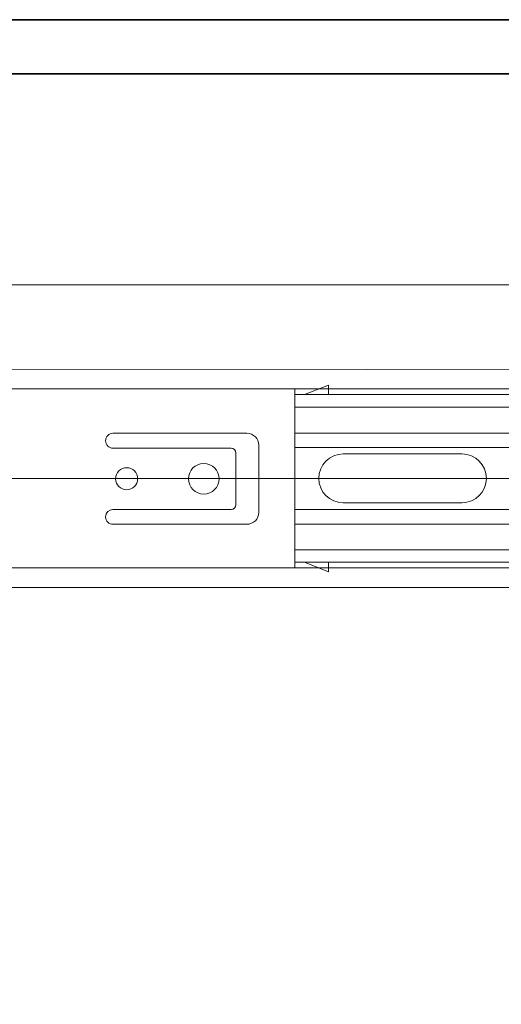
# Model space of a CAD drawing. Units: inches. Extents: x 0 to 6, y 0.87 to 5.13.
# Drawn here: x 1.45 to 2.01, y 3.9 to 5.04 of the extents above; entities that cross this region are included whole.
import ezdxf

# ---------------------------------------------------------------- set-up
doc = ezdxf.new("R2010")
doc.units = ezdxf.units.IN
doc.header["$MEASUREMENT"] = 0
doc.layers.add('border', color=7, linetype='Continuous')
doc.layers.add('slide profiles', color=7, linetype='Continuous')

# ---------------------------------------------------------------- blocks, each defined once
blk = doc.blocks.new('block 11')
at = {"layer": 'border', "color": 7, "lineweight": 35, "true_color": 0xffffff}
blk.add_lwpolyline([(0.1088, 4.98), (5.8498, 4.98)], dxfattribs=at)
blk = doc.blocks.new('block 12')
at = {"layer": 'border', "color": 7, "lineweight": 35, "true_color": 0xffffff}
blk.add_lwpolyline([(0.0459, 5.0429), (5.9126, 5.0429)], dxfattribs=at)
blk = doc.blocks.new('block 2331')
at = {"layer": 'slide profiles', "color": 7, "lineweight": 9, "true_color": 0xffffff}
blk.add_lwpolyline([(0.1273, 2.2275), (5.8349, 2.2275), (5.8349, 4.7354), (0.1273, 4.7354), (0.1273, 2.2275)], dxfattribs=at)
blk = doc.blocks.new('block 2345')
at = {"layer": 'slide profiles', "color": 7, "lineweight": 9, "true_color": 0xffffff}
blk.add_lwpolyline([(0.1273, 2.2275), (5.8349, 2.2275), (5.8349, 4.7354), (0.1273, 4.7354), (0.1273, 2.2275)], dxfattribs=at)
blk = doc.blocks.new('block 2353')
at = {"layer": 'slide profiles', "color": 7, "lineweight": 9, "true_color": 0xffffff}
blk.add_lwpolyline([(0.1273, 2.2275), (5.8349, 2.2275), (5.8349, 4.7354), (0.1273, 4.7354), (0.1273, 2.2275)], dxfattribs=at)
blk = doc.blocks.new('block 2400')
at = {"layer": 'slide profiles', "color": 7, "lineweight": 9, "true_color": 0xffffff}
blk.add_lwpolyline([(3.1, 4.3843), (0.6014, 4.3843)], dxfattribs=at)
blk = doc.blocks.new('block 2401')
at = {"layer": 'slide profiles', "color": 7, "lineweight": 9, "true_color": 0xffffff}
blk.add_lwpolyline([(0.6014, 4.4071), (3.1, 4.4071)], dxfattribs=at)
blk = doc.blocks.new('block 2402')
at = {"layer": 'slide profiles', "color": 7, "lineweight": 9, "true_color": 0xffffff}
blk.add_lwpolyline([(0.6014, 4.6369), (3.1, 4.6375)], dxfattribs=at)
blk = doc.blocks.new('block 2403')
at = {"layer": 'slide profiles', "color": 7, "lineweight": 9, "true_color": 0xffffff}
blk.add_lwpolyline([(0.6014, 4.6147), (3.1, 4.6147)], dxfattribs=at)
blk = doc.blocks.new('block 2445')
at = {"layer": 'slide profiles', "color": 7, "lineweight": 9, "true_color": 0xffffff}
blk.add_open_spline([(1.5567, 4.4749), (1.552, 4.4749), (1.5481, 4.4711), (1.5481, 4.4664)], degree=3, dxfattribs=at)
blk = doc.blocks.new('block 2446')
at = {"layer": 'slide profiles', "color": 7, "lineweight": 9, "true_color": 0xffffff}
blk.add_open_spline([(1.7119, 4.4578), (1.7196, 4.4578), (1.7258, 4.464), (1.7258, 4.4716)], degree=3, dxfattribs=at)
blk = doc.blocks.new('block 2447')
at = {"layer": 'slide profiles', "color": 7, "lineweight": 9, "true_color": 0xffffff}
blk.add_lwpolyline([(1.5567, 4.4578), (1.7119, 4.4578)], dxfattribs=at)
blk = doc.blocks.new('block 2448')
at = {"layer": 'slide profiles', "color": 7, "lineweight": 9, "true_color": 0xffffff}
blk.add_open_spline([(1.5481, 4.4664), (1.5481, 4.4616), (1.552, 4.4578), (1.5567, 4.4578)], degree=3, dxfattribs=at)
blk = doc.blocks.new('block 2449')
at = {"layer": 'slide profiles', "color": 7, "lineweight": 9, "true_color": 0xffffff}
blk.add_lwpolyline([(1.7258, 4.4716), (1.7258, 4.5105)], dxfattribs=at)
blk = doc.blocks.new('block 2450')
at = {"layer": 'slide profiles', "color": 7, "lineweight": 9, "true_color": 0xffffff}
blk.add_lwpolyline([(1.6991, 4.4805), (1.6991, 4.5105)], dxfattribs=at)
blk = doc.blocks.new('block 2451')
at = {"layer": 'slide profiles', "color": 7, "lineweight": 9, "true_color": 0xffffff}
blk.add_open_spline([(1.6936, 4.4749), (1.6966, 4.4749), (1.6991, 4.4775), (1.6991, 4.4805)], degree=3, dxfattribs=at)
blk = doc.blocks.new('block 2452')
at = {"layer": 'slide profiles', "color": 7, "lineweight": 9, "true_color": 0xffffff}
blk.add_open_spline([(1.6991, 4.5405), (1.6991, 4.5435), (1.6966, 4.546), (1.6936, 4.546)], degree=3, dxfattribs=at)
blk = doc.blocks.new('block 2453')
at = {"layer": 'slide profiles', "color": 7, "lineweight": 9, "true_color": 0xffffff}
blk.add_lwpolyline([(1.6991, 4.5405), (1.6991, 4.5105)], dxfattribs=at)
blk = doc.blocks.new('block 2454')
at = {"layer": 'slide profiles', "color": 7, "lineweight": 9, "true_color": 0xffffff}
blk.add_lwpolyline([(1.7258, 4.5494), (1.7258, 4.5105)], dxfattribs=at)
blk = doc.blocks.new('block 2455')
at = {"layer": 'slide profiles', "color": 7, "lineweight": 9, "true_color": 0xffffff}
blk.add_open_spline([(1.7258, 4.5494), (1.7258, 4.557), (1.7196, 4.5633), (1.7119, 4.5633)], degree=3, dxfattribs=at)
blk = doc.blocks.new('block 2456')
at = {"layer": 'slide profiles', "color": 7, "lineweight": 9, "true_color": 0xffffff}
blk.add_open_spline([(1.5853, 4.5105), (1.5853, 4.5176), (1.5796, 4.5233), (1.5725, 4.5233), (1.5655, 4.5233), (1.5598, 4.5176), (1.5598, 4.5105), (1.5598, 4.5035), (1.5655, 4.4977), (1.5725, 4.4977), (1.5796, 4.4977), (1.5853, 4.5035), (1.5853, 4.5105)], degree=3, knots=[0, 0, 0, 0, 1, 1, 1, 2, 2, 2, 3, 3, 3, 4, 4, 4, 4], dxfattribs=at)
blk = doc.blocks.new('block 2457')
at = {"layer": 'slide profiles', "color": 7, "lineweight": 9, "true_color": 0xffffff}
blk.add_lwpolyline([(1.5567, 4.4749), (1.6936, 4.4749)], dxfattribs=at)
blk = doc.blocks.new('block 2458')
at = {"layer": 'slide profiles', "color": 7, "lineweight": 9, "true_color": 0xffffff}
blk.add_open_spline([(1.6797, 4.5105), (1.6797, 4.5203), (1.6718, 4.5283), (1.6619, 4.5283), (1.6521, 4.5283), (1.6442, 4.5203), (1.6442, 4.5105), (1.6442, 4.5007), (1.6521, 4.4927), (1.6619, 4.4927), (1.6718, 4.4927), (1.6797, 4.5007), (1.6797, 4.5105)], degree=3, knots=[0, 0, 0, 0, 1, 1, 1, 2, 2, 2, 3, 3, 3, 4, 4, 4, 4], dxfattribs=at)
blk = doc.blocks.new('block 2459')
at = {"layer": 'slide profiles', "color": 7, "lineweight": 9, "true_color": 0xffffff}
blk.add_lwpolyline([(1.5567, 4.5633), (1.7119, 4.5633)], dxfattribs=at)
blk = doc.blocks.new('block 2460')
at = {"layer": 'slide profiles', "color": 7, "lineweight": 9, "true_color": 0xffffff}
blk.add_lwpolyline([(1.5567, 4.546), (1.6936, 4.546)], dxfattribs=at)
blk = doc.blocks.new('block 2461')
at = {"layer": 'slide profiles', "color": 7, "lineweight": 9, "true_color": 0xffffff}
blk.add_open_spline([(1.5567, 4.5633), (1.552, 4.5633), (1.5481, 4.5594), (1.5481, 4.5546)], degree=3, dxfattribs=at)
blk = doc.blocks.new('block 2462')
at = {"layer": 'slide profiles', "color": 7, "lineweight": 9, "true_color": 0xffffff}
blk.add_open_spline([(1.5481, 4.5546), (1.5481, 4.5499), (1.552, 4.546), (1.5567, 4.546)], degree=3, dxfattribs=at)
blk = doc.blocks.new('block 2531')
at = {"layer": 'slide profiles', "color": 7, "lineweight": 9, "true_color": 0xffffff}
blk.add_lwpolyline([(0.1273, 2.2275), (5.8349, 2.2275), (5.8349, 4.7354), (0.1273, 4.7354), (0.1273, 2.2275)], dxfattribs=at)
blk = doc.blocks.new('block 2542')
at = {"layer": 'slide profiles', "color": 7, "lineweight": 9, "true_color": 0xffffff}
blk.add_lwpolyline([(0.1273, 2.2275), (5.8349, 2.2275), (5.8349, 4.7354), (0.1273, 4.7354), (0.1273, 2.2275)], dxfattribs=at)
blk = doc.blocks.new('block 2549')
at = {"layer": 'slide profiles', "color": 7, "lineweight": 9, "true_color": 0xffffff}
blk.add_lwpolyline([(0.1273, 2.2275), (5.8349, 2.2275), (5.8349, 4.7354), (0.1273, 4.7354), (0.1273, 2.2275)], dxfattribs=at)
blk = doc.blocks.new('block 2552')
at = {"layer": 'slide profiles', "color": 7, "lineweight": 9, "true_color": 0xffffff}
blk.add_lwpolyline([(0.4639, 4.5109), (5.8134, 4.5109)], dxfattribs=at)
blk = doc.blocks.new('block 2574')
at = {"layer": 'slide profiles', "color": 7, "lineweight": 9, "true_color": 0xffffff}
blk.add_lwpolyline([(1.8235, 4.4827), (1.9612, 4.4827)], dxfattribs=at)
blk = doc.blocks.new('block 2575')
at = {"layer": 'slide profiles', "color": 7, "lineweight": 9, "true_color": 0xffffff}
blk.add_lwpolyline([(1.8235, 4.5393), (1.9612, 4.5393)], dxfattribs=at)
blk = doc.blocks.new('block 2576')
at = {"layer": 'slide profiles', "color": 7, "lineweight": 9, "true_color": 0xffffff}
blk.add_open_spline([(1.9612, 4.4827), (1.9768, 4.4827), (1.9895, 4.4954), (1.9895, 4.511), (1.9895, 4.5267), (1.9768, 4.5393), (1.9612, 4.5393)], degree=3, knots=[0, 0, 0, 0, 1, 1, 1, 2, 2, 2, 2], dxfattribs=at)
blk = doc.blocks.new('block 2577')
at = {"layer": 'slide profiles', "color": 7, "lineweight": 9, "true_color": 0xffffff}
blk.add_open_spline([(1.8235, 4.5393), (1.8078, 4.5393), (1.7952, 4.5267), (1.7952, 4.511), (1.7952, 4.4954), (1.8078, 4.4827), (1.8235, 4.4827)], degree=3, knots=[0, 0, 0, 0, 1, 1, 1, 2, 2, 2, 2], dxfattribs=at)
blk = doc.blocks.new('block 2600')
at = {"layer": 'slide profiles', "color": 7, "lineweight": 9, "true_color": 0xffffff}
blk.add_lwpolyline([(1.7674, 4.4071), (1.7674, 4.6147)], dxfattribs=at)
blk = doc.blocks.new('block 2601')
at = {"layer": 'slide profiles', "color": 7, "lineweight": 9, "true_color": 0xffffff}
blk.add_lwpolyline([(4.1771, 4.4137), (1.7674, 4.4137)], dxfattribs=at)
blk = doc.blocks.new('block 2602')
at = {"layer": 'slide profiles', "color": 7, "lineweight": 9, "true_color": 0xffffff}
blk.add_lwpolyline([(4.1771, 4.6081), (1.7674, 4.6081)], dxfattribs=at)
blk = doc.blocks.new('block 2603')
at = {"layer": 'slide profiles', "color": 7, "lineweight": 9, "true_color": 0xffffff}
blk.add_lwpolyline([(1.7674, 4.4282), (4.1771, 4.4282)], dxfattribs=at)
blk = doc.blocks.new('block 2604')
at = {"layer": 'slide profiles', "color": 7, "lineweight": 9, "true_color": 0xffffff}
blk.add_lwpolyline([(1.7674, 4.4581), (4.0949, 4.4581)], dxfattribs=at)
blk = doc.blocks.new('block 2605')
at = {"layer": 'slide profiles', "color": 7, "lineweight": 9, "true_color": 0xffffff}
blk.add_lwpolyline([(1.7674, 4.4748), (4.0716, 4.4748)], dxfattribs=at)
blk = doc.blocks.new('block 2606')
at = {"layer": 'slide profiles', "color": 7, "lineweight": 9, "true_color": 0xffffff}
blk.add_lwpolyline([(1.7674, 4.5936), (4.1771, 4.5936)], dxfattribs=at)
blk = doc.blocks.new('block 2607')
at = {"layer": 'slide profiles', "color": 7, "lineweight": 9, "true_color": 0xffffff}
blk.add_lwpolyline([(1.7674, 4.5636), (4.0949, 4.5636)], dxfattribs=at)
blk = doc.blocks.new('block 2608')
at = {"layer": 'slide profiles', "color": 7, "lineweight": 9, "true_color": 0xffffff}
blk.add_lwpolyline([(1.7674, 4.547), (4.0716, 4.547)], dxfattribs=at)
blk = doc.blocks.new('block 2617')
at = {"layer": 'slide profiles', "color": 7, "lineweight": 9, "true_color": 0xffffff}
blk.add_lwpolyline([(1.7674, 4.6081), (1.7674, 4.4137)], dxfattribs=at)
blk = doc.blocks.new('block 2618')
at = {"layer": 'slide profiles', "color": 7, "lineweight": 9, "true_color": 0xffffff}
blk.add_lwpolyline([(1.8063, 4.4026), (1.8063, 4.4137)], dxfattribs=at)
blk = doc.blocks.new('block 2619')
at = {"layer": 'slide profiles', "color": 7, "lineweight": 9, "true_color": 0xffffff}
blk.add_lwpolyline([(1.7785, 4.4137), (1.8063, 4.4026)], dxfattribs=at)
blk = doc.blocks.new('block 2620')
at = {"layer": 'slide profiles', "color": 7, "lineweight": 9, "true_color": 0xffffff}
blk.add_lwpolyline([(1.8063, 4.6192), (1.8063, 4.6081)], dxfattribs=at)
blk = doc.blocks.new('block 2621')
at = {"layer": 'slide profiles', "color": 7, "lineweight": 9, "true_color": 0xffffff}
blk.add_lwpolyline([(1.7785, 4.6081), (1.8063, 4.6192)], dxfattribs=at)
blk = doc.blocks.new('block 2855')
at = {"layer": 'slide profiles', "color": 7, "lineweight": 9, "true_color": 0xffffff}
blk.add_lwpolyline([(0.1273, 2.2275), (5.8349, 2.2275), (5.8349, 4.7354), (0.1273, 4.7354), (0.1273, 2.2275)], dxfattribs=at)
blk = doc.blocks.new('block 3055')
at = {"layer": 'slide profiles', "color": 7, "lineweight": 9, "true_color": 0xffffff}
blk.add_lwpolyline([(0.1273, 2.2275), (5.8349, 2.2275), (5.8349, 4.7354), (0.1273, 4.7354), (0.1273, 2.2275)], dxfattribs=at)
blk = doc.blocks.new('block 3203')
at = {"layer": 'slide profiles', "color": 7, "lineweight": 9, "true_color": 0xffffff}
blk.add_lwpolyline([(0.1273, 2.2275), (5.8349, 2.2275), (5.8349, 4.7354), (0.1273, 4.7354), (0.1273, 2.2275)], dxfattribs=at)
blk = doc.blocks.new('block 3208')
at = {"layer": 'slide profiles', "color": 7, "lineweight": 9, "true_color": 0xffffff}
blk.add_lwpolyline([(0.1273, 2.2275), (5.8349, 2.2275), (5.8349, 4.7354), (0.1273, 4.7354), (0.1273, 2.2275)], dxfattribs=at)

msp = doc.modelspace()

# ---------------------------------------------------------------- block references
at = {"layer": 'border'}
for name in ['block 12', 'block 11']:
    msp.add_blockref(name, (0, 0), dxfattribs=at)
at = {"layer": 'slide profiles'}
for name in ['block 2331', 'block 2345', 'block 2353', 'block 2531', 'block 2542', 'block 2549', 'block 2855', 'block 3055', 'block 3203', 'block 3208', 'block 2402', 'block 2403', 'block 2600', 'block 2621', 'block 2620', 'block 2602', 'block 2617', 'block 2606', 'block 2461', 'block 2459', 'block 2455', 'block 2607', 'block 2462', 'block 2460', 'block 2452', 'block 2454', 'block 2608', 'block 2453', 'block 2577', 'block 2575', 'block 2576', 'block 2456', 'block 2458', 'block 2552', 'block 2450', 'block 2449', 'block 2451', 'block 2574', 'block 2445', 'block 2448', 'block 2457', 'block 2446', 'block 2605', 'block 2447', 'block 2604', 'block 2603', 'block 2601', 'block 2619', 'block 2618', 'block 2401', 'block 2400']:
    msp.add_blockref(name, (0, 0), dxfattribs=at)

doc.saveas('drawing.dxf')
